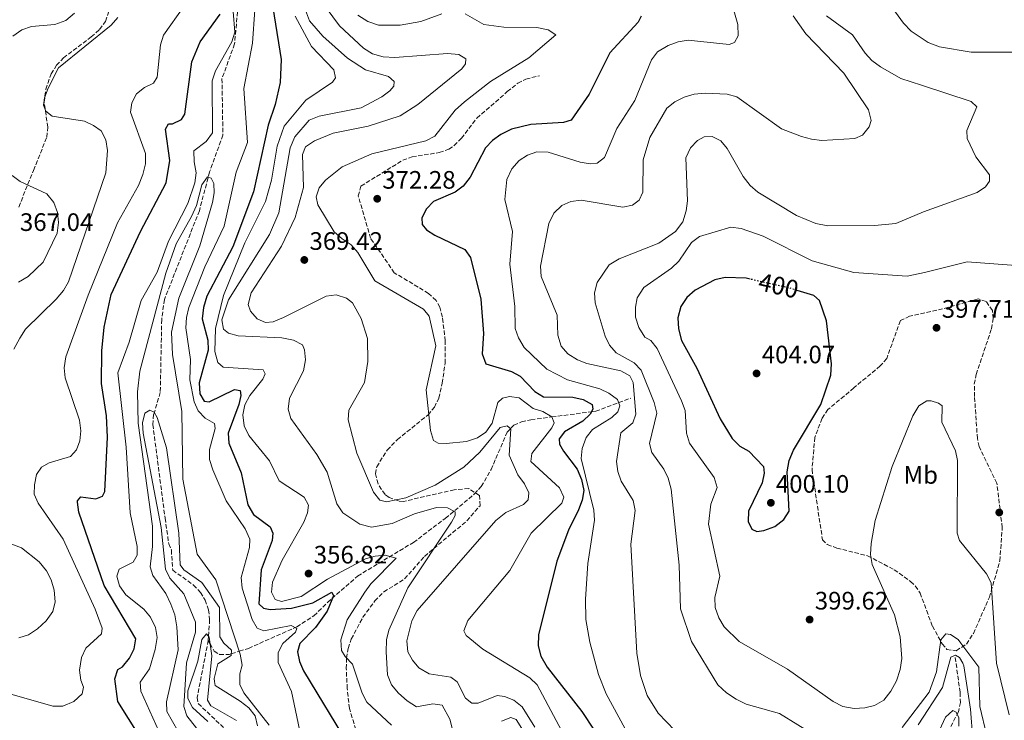
# Model space of a CAD drawing. Units: metres. Extents: x 615260 to 618739, y 4669235 to 4671603.
# Drawn here: x 616762 to 617153, y 4670999 to 4671277 of the extents above; entities that cross this region are included whole.
import ezdxf
from ezdxf.enums import TextEntityAlignment as Align

# ---------------------------------------------------------------- set-up
doc = ezdxf.new("R2010")
doc.units = ezdxf.units.M
doc.header["$MEASUREMENT"] = 0
doc.linetypes.add('DGN Style 3', pattern=[2.435891, 1.739922, -0.695969])
doc.linetypes.add('DGN Style 5', pattern=[1.217945, 0.521977, -0.695969])
for name, color, linetype, lineweight in [('Balsa-alberca', 142, 'Continuous', 0), ('Cota de curva de nivel directora', 7, 'Continuous', 0), ('Cota de punto acotado terreno', 7, 'Continuous', 0), ('Curva de nivel directora', 30, 'Continuous', 30), ('Curva de nivel directora no vista', 30, 'DGN Style 5', 30), ('Curva de nivel intermedia', 30, 'Continuous', 0), ('Etiqueta de uso rústico', 92, 'Continuous', 0), ('Punto acotado terreno (símbolo)', 7, 'Continuous', 0), ('Senda', 7, 'DGN Style 3', 0), ('Vaguada', 142, 'DGN Style 3', 13), ('Zona arbolada', 92, 'DGN Style 3', 0)]:
    doc.layers.add(name, color=color, linetype=linetype, lineweight=lineweight)
doc.styles.add('Style-Arial', font='arial.ttf')

# ---------------------------------------------------------------- blocks, each defined once
blk = doc.blocks.new('5PATER')
at = {"layer": 'Balsa-alberca', "linetype": 'Continuous', "lineweight": 0}
h = blk.add_hatch(color=51, dxfattribs=at)
edge = h.paths.add_edge_path()
edge.add_ellipse((0, 0), major_axis=(-0.11, -0.111), ratio=0.999422, start_angle=0, end_angle=360)

msp = doc.modelspace()

# ---------------------------------------------------------------- linework, layer by layer
at = {"layer": 'Curva de nivel directora', "color": 30, "linetype": 'Continuous', "lineweight": 30, "flags": 128}
for points, elevation in [([(616860.8, 4671292.74), (616865.83, 4671261.26), (616865.4, 4671252.15), (616863.44, 4671243.35), (616860.57, 4671235.2), (616854.79, 4671208.72)], 350), ([(616809.38, 4670993.04), (616800.89, 4671006.52), (616799.81, 4671015.5), (616800.95, 4671019.13), (616802.77, 4671020.21), (616805.61, 4671023.65), (616807.47, 4671027.41), (616808.08, 4671031.41), (616795.52, 4671052.55), (616785.52, 4671081.67), (616784.91, 4671085.64), (616784.95, 4671086.07), (616786.2, 4671087.72), (616792.2, 4671086.88), (616794.87, 4671087.94), (616795.76, 4671089.87), (616796.87, 4671111.35), (616796.48, 4671119.83), (616794.47, 4671132.66), (616794.59, 4671145.68), (616795.57, 4671154.99), (616798.35, 4671168.01), (616809.93, 4671192.99), (616820.18, 4671212.3), (616821.6, 4671221.18), (616819.88, 4671233.62), (616821.03, 4671235.68), (616822.6, 4671235.74), (616826.19, 4671237.42), (616827.59, 4671239.56), (616830.34, 4671260.38), (616833.61, 4671268.21), (616841.57, 4671279.2)], 350), ([(617008.71, 4671278.52), (617007.47, 4671276.07), (616996.28, 4671263.87), (616988.08, 4671247.55), (616980.86, 4671237.23), (616977.9, 4671236.22), (616964.94, 4671235.5), (616957.15, 4671233.56), (616952.94, 4671231.53), (616949.68, 4671229.14), (616946.95, 4671226.21), (616940.78, 4671214.55), (616938.06, 4671210.96), (616934.82, 4671208.61), (616926.23, 4671204.91), (616923.49, 4671202.06), (616921.62, 4671198.46), (616921.79, 4671195.81), (616923.42, 4671193.67), (616926.8, 4671191.52), (616938.75, 4671185.88), (616940.91, 4671182.72), (616945.09, 4671166.11), (616946.05, 4671152.51), (616945.53, 4671144.42), (616947.03, 4671140.53), (616957.15, 4671137.44), (616960.69, 4671135.57), (616966.52, 4671129.46), (616969.97, 4671127.42), (616981.58, 4671127.21)], 375), ([(616854.79, 4671208.72), (616846.6, 4671186.92), (616836.32, 4671167.39), (616834.91, 4671162.82), (616834.38, 4671158.4), (616836.63, 4671149.9), (616836.79, 4671145.89), (616833.29, 4671132.93), (616833.47, 4671128.52), (616835.19, 4671125.61), (616837.2, 4671125.35), (616847.21, 4671130.32), (616849.46, 4671129.88), (616849.82, 4671127.92), (616848.94, 4671124.32), (616844.73, 4671113.03), (616844.97, 4671109), (616849.93, 4671097.25), (616852.52, 4671084.48), (616854.76, 4671080.63), (616861.35, 4671075.83), (616862.48, 4671073.32), (616862.16, 4671070.4), (616857.87, 4671058.8), (616856.93, 4671045.26), (616858.73, 4671043.49), (616861.45, 4671043.04), (616869.92, 4671043.58), (616878.37, 4671045.66), (616885.83, 4671049.83), (616886.55, 4671048.44), (616884.05, 4671042.31), (616879.42, 4671035.79), (616873.13, 4671029.49), (616872.27, 4671026.16), (616872.99, 4671022.3), (616874.65, 4671018.66), (616892.77, 4670988.81)], 350), ([(617051.97, 4671174.1), (617050.4, 4671174.46), (617042.07, 4671174.74), (617037.99, 4671173.82), (617030.19, 4671169.77), (617026.85, 4671166.81), (617024.46, 4671163.18), (617023.2, 4671158.8), (617023.45, 4671154.33), (617024.7, 4671149.69), (617030.73, 4671138.74), (617040.01, 4671118.66), (617044.88, 4671110.84), (617047.82, 4671107.79), (617051.38, 4671105.81), (617057.19, 4671099.76), (617057.57, 4671097.13), (617056.77, 4671093.23), (617051.24, 4671082.02), (617051.14, 4671077.92), (617052.61, 4671074.88), (617054.59, 4671073.99), (617057.44, 4671074.29), (617061.72, 4671075.94), (617065.31, 4671078.67), (617067.42, 4671081.98), (617066.71, 4671097.69), (617067.51, 4671102.06), (617069.14, 4671106.19), (617079.98, 4671124.29), (617084, 4671136.02), (617084.2, 4671140.45), (617082.33, 4671157.57), (617079.49, 4671165.61), (617077.3, 4671167.58), (617070.63, 4671169.62)], 400), ([(616981.58, 4671127.21), (616985.65, 4671126.32), (616989.26, 4671124.34), (616989.55, 4671122.54), (616988.46, 4671120.49), (616985.57, 4671117.71), (616978.19, 4671113.5), (616976.17, 4671110.72), (616976.29, 4671108.59), (616977.83, 4671105.87), (616983.29, 4671098.69), (616984.99, 4671094.52), (616985.91, 4671090.22), (616985.26, 4671086.33), (616983.84, 4671082.58), (616979.85, 4671074.5), (616975.17, 4671062.13), (616967.9, 4671032.98), (616967.76, 4671028.61), (616968.92, 4671024.47), (616971.38, 4671020.15), (616985.1, 4671002.57), (616989.97, 4670995.07)], 375)]:
    msp.add_lwpolyline(points, dxfattribs=dict(at, elevation=elevation))
at = {"layer": 'Curva de nivel directora no vista', "color": 30, "linetype": 'DGN Style 5', "lineweight": 30, "elevation": 400, "flags": 128}
msp.add_lwpolyline([(617070.63, 4671169.62), (617067.83, 4671170.47), (617051.97, 4671174.1)], dxfattribs=at)
at = {"layer": 'Curva de nivel intermedia', "color": 30, "linetype": 'Continuous', "lineweight": 0, "flags": 128}
for points, elevation in [([(616872.28, 4671289.48), (616877.03, 4671276.62), (616882.28, 4671270.52), (616892.14, 4671261.75), (616899.24, 4671257.17), (616908.35, 4671254.49), (616910.6, 4671252.52), (616910.52, 4671250.73), (616908.89, 4671248.84), (616905.71, 4671246.41), (616897.6, 4671242.05), (616880.8, 4671238.76), (616876.83, 4671237.22), (616871.2, 4671230.61), (616869.35, 4671226.17), (616864.9, 4671200.4), (616861.16, 4671191.75), (616844.88, 4671165.83), (616842.17, 4671157.93), (616842.87, 4671154.23), (616844.82, 4671152.6), (616848.68, 4671151.54), (616866.06, 4671150.84), (616870.66, 4671149.9), (616874.26, 4671148.03), (616875.09, 4671146.07), (616875.48, 4671142.08), (616874.63, 4671137.69), (616869.07, 4671126.82), (616868.6, 4671122.51), (616869.62, 4671118.74), (616879.95, 4671104.52), (616884.03, 4671097.45), (616887.86, 4671084.98), (616890.32, 4671081.41), (616897.04, 4671076.83), (616901.65, 4671075.73), (616909.83, 4671077.15), (616918.65, 4671080.91)], 360), ([(616880.94, 4671285.42), (616888.87, 4671274.62), (616898.4, 4671265.81), (616902.03, 4671263.57), (616906.25, 4671262.29), (616910.92, 4671262.05), (616931.8, 4671263.59)], 365), ([(617043.49, 4671287.87), (617047.02, 4671275.14), (617047.22, 4671270.71), (617045.77, 4671268.04), (617043.66, 4671267.19), (617027.35, 4671268.95), (617023.4, 4671268.31), (617019.43, 4671266.86), (617015.21, 4671264.28), (617012.81, 4671261.15), (617006.18, 4671245.01), (616999.08, 4671233.83), (616994.12, 4671222.34), (616991.18, 4671220.09), (616988.43, 4671219.8)], 380), ([(617164.05, 4671264.11), (617139.72, 4671264.13), (617127.16, 4671266.24), (617122.66, 4671267.95), (617115.82, 4671272.51), (617112.79, 4671275.68), (617105.04, 4671286.54)], 395), ([(616753.27, 4671010.84), (616775.16, 4671004.59), (616779.16, 4671004.66), (616783.49, 4671006.46), (616786.79, 4671009.53), (616787.3, 4671012.14), (616786.22, 4671014.96), (616785.7, 4671018.94), (616786.49, 4671023.95), (616788.18, 4671027.59), (616794.41, 4671033.36), (616794.7, 4671035.59), (616792, 4671043.06), (616779.19, 4671070.89), (616769.37, 4671085.16), (616767.74, 4671088.82), (616767.92, 4671092.5), (616768.7, 4671096.56), (616770.65, 4671099.49), (616773.67, 4671101.22), (616782.1, 4671103.72), (616784.55, 4671106.33), (616785.85, 4671109.87), (616786.31, 4671113.85), (616785.67, 4671118.16), (616780.09, 4671134.98), (616779.6, 4671138.96), (616780.33, 4671143.32), (616789.14, 4671167.77), (616800.75, 4671196.47), (616809.2, 4671211.29), (616810.9, 4671215.65), (616811.93, 4671219.9), (616811.88, 4671223.9), (616805.93, 4671240.34), (616806.47, 4671244.1), (616808.4, 4671247.6), (616811.54, 4671250.18), (616815.13, 4671251.93), (616816.61, 4671254.27), (616817.85, 4671267.07), (616819.08, 4671270.87), (616827.2, 4671282.34)], 355), ([(616855.26, 4671280.97), (616854.36, 4671267.76), (616851, 4671249.69), (616852.46, 4671228.39), (616847.96, 4671216.51), (616843.17, 4671195.18), (616835.41, 4671178.96), (616829.07, 4671162.9), (616828.13, 4671158.87), (616827.88, 4671154.71), (616829.76, 4671142.23)], 345), ([(616759.27, 4671270.53), (616762.82, 4671273.1), (616766.64, 4671274.31), (616775.96, 4671275.15), (616780.25, 4671276.75), (616783.77, 4671279.63)], 365), ([(616771.86, 4671246.11), (616773.24, 4671249.87), (616777.34, 4671257.9), (616798.29, 4671274.85), (616800.9, 4671277.88)], 360), ([(616817.18, 4670994.76), (616810.08, 4671010.57), (616809.76, 4671014.15), (616813.45, 4671019.45), (616815.71, 4671027.15), (616816.55, 4671031.88), (616815.88, 4671035.8), (616813.84, 4671039.95), (616811.23, 4671043.16), (616804.11, 4671048.75), (616801.59, 4671052.36), (616800.56, 4671056.18), (616801.52, 4671059.01), (616807, 4671061.72), (616808.59, 4671064.51), (616808.65, 4671067.97), (616805.79, 4671081.34), (616804.18, 4671107.36), (616800.99, 4671136.87), (616805.48, 4671149.13), (616810.22, 4671165.62), (616816.6, 4671176.9), (616821.03, 4671189.23), (616828.79, 4671204.18), (616831.51, 4671212.33), (616832.01, 4671216.3), (616831.19, 4671220.59), (616831.12, 4671224.99), (616835.98, 4671228.71), (616838.49, 4671232.22), (616838.42, 4671252.75), (616839.75, 4671256.8), (616846.2, 4671268.32), (616847.37, 4671272.15), (616846.72, 4671280.32)], 345), ([(616871.38, 4671278.4), (616877.78, 4671266.36), (616886.65, 4671257.12), (616887.34, 4671254.05), (616886.21, 4671252.31), (616875.6, 4671245.08), (616866.98, 4671234.8), (616864.16, 4671226.9), (616861.99, 4671213.34), (616859.52, 4671204.91), (616851.39, 4671188.51), (616842.88, 4671167.61), (616839.68, 4671154.55), (616839.5, 4671145.37)], 355), ([(616938.8, 4671279.35), (616946.2, 4671275.2), (616954.2, 4671274.05), (616967.28, 4671273.94), (616971.77, 4671273.05), (616974.8, 4671271.06), (616964.08, 4671261.88), (616948.82, 4671252.53), (616938.51, 4671244.52), (616934.82, 4671241.18), (616926.74, 4671230.8), (616923.18, 4671228.97), (616901.74, 4671223.84), (616890.03, 4671218.67), (616883.41, 4671213.4), (616880.8, 4671210.3), (616879.65, 4671206.77), (616880.34, 4671203.65), (616886.86, 4671192.92), (616889.98, 4671190.1), (616893.63, 4671187.76), (616896.24, 4671184.72), (616902.99, 4671173.48), (616922.32, 4671162.21), (616924.5, 4671159.35), (616927.14, 4671147.67), (616923.31, 4671130.16), (616925.09, 4671114.06), (616926.29, 4671110.1), (616928.14, 4671108.98), (616931.24, 4671108.83), (616939.3, 4671109.69), (616943.78, 4671111.08), (616947.08, 4671113.33), (616949.53, 4671116.96), (616951.75, 4671125.11), (616953.66, 4671126.83), (616956.42, 4671127.49), (616960.25, 4671126.94), (616965.88, 4671122.71), (616969.6, 4671121.63), (616973.18, 4671119.44), (616974.16, 4671117.08), (616973.22, 4671115.05), (616965.27, 4671104.95), (616964.87, 4671101.71), (616976.33, 4671091.28), (616978.03, 4671087.62), (616977.18, 4671085.14), (616965.01, 4671073.24), (616956.52, 4671058.47), (616939.9, 4671038.68), (616938.26, 4671034.47), (616939.18, 4671032.68), (616945.87, 4671027.3), (616964.5, 4671015.89), (616967.37, 4671013.09), (616983.57, 4670982.74)], 370), ([(616896.23, 4671278.86), (616900.15, 4671276.31), (616904.38, 4671274.92), (616913.02, 4671274.93), (616921.27, 4671276.34), (616929.53, 4671279.38)], 370), ([(617069.07, 4671278.63), (617074.11, 4671271.42), (617089.16, 4671255.78), (617099, 4671241.23), (617100.02, 4671236.99), (617099.17, 4671234.6), (617096.53, 4671231.23), (617093.47, 4671229.92), (617080.35, 4671229.18), (617076.37, 4671229.59), (617072.32, 4671230.73), (617064.42, 4671233.8), (617046.65, 4671246.5), (617042.78, 4671247.49), (617034.09, 4671247.92), (617029.79, 4671247.52), (617025.73, 4671246.31), (617022.04, 4671244.51), (617018.92, 4671242.01), (617012.19, 4671230.37), (617009.42, 4671221.41), (617009.4, 4671208.58), (617007.9, 4671205.38), (617005.27, 4671203.49), (617001.37, 4671202.66), (616984.84, 4671205.49), (616980.81, 4671204.97), (616977.16, 4671203.37), (616973.97, 4671200.27), (616971.98, 4671196.24), (616968.78, 4671179.2), (616969.05, 4671175.15), (616975.36, 4671159.85), (616975.56, 4671151.8), (616976.91, 4671147.48), (616979.53, 4671144.45), (616983.44, 4671142.08), (616987.16, 4671140.61), (617000.66, 4671137.7), (617004.14, 4671135.76), (617005.48, 4671133.12), (617006.54, 4671120.51), (617005.32, 4671117.08), (617000.56, 4671113.17), (616998.86, 4671101.69), (616999.37, 4671097.73), (617000.79, 4671093.92), (617005.56, 4671086.21), (617006.35, 4671082.29), (617004.64, 4671068.89), (617006.95, 4671025.72), (617008.45, 4671016.86), (617011.01, 4671008.85), (617015.42, 4671001.79), (617022.09, 4670994.98)], 385), ([(617082.27, 4671278.55), (617092.64, 4671270.99), (617097.58, 4671263.81), (617100.29, 4671260.86), (617103.64, 4671258.39), (617111.71, 4671253.72), (617120.04, 4671251.02), (617139.72, 4671244.58), (617142.01, 4671242.53), (617137.97, 4671233.15), (617138.14, 4671229.87), (617141.57, 4671222.64), (617147.01, 4671215.55), (617146.98, 4671213.03), (617145.43, 4671210.74), (617142.13, 4671208.47), (617120.77, 4671200.79), (617109.82, 4671196.23), (617101.34, 4671195.33), (617082.79, 4671195.23), (617078.09, 4671196.16), (617070.35, 4671199.35), (617055.06, 4671208.63), (617052, 4671211.2)], 390), ([(616931.8, 4671263.59), (616936.37, 4671263.28), (616939.05, 4671261.53), (616938.99, 4671259.58), (616937.47, 4671257.54), (616920.09, 4671243.42), (616913.01, 4671238.93), (616900.32, 4671234.83), (616886.46, 4671232), (616878.99, 4671229.03), (616875.45, 4671226.61), (616874.3, 4671223.56), (616874.61, 4671210.5), (616871.31, 4671198.51), (616865.85, 4671187.12), (616853.92, 4671168.64), (616852.65, 4671164.01), (616853.66, 4671161.39), (616856.21, 4671158.32), (616859.58, 4671156.83), (616862.59, 4671157.14), (616866.76, 4671158.83), (616883.68, 4671167.3), (616887.63, 4671167.82), (616891.71, 4671166.52), (616894.11, 4671164.67), (616897.48, 4671158.53), (616900.03, 4671150.48), (616900.16, 4671141.37), (616898.9, 4671133.13), (616892.62, 4671122.09), (616892.41, 4671118.25), (616895.88, 4671105.05), (616902.4, 4671089.59), (616904.95, 4671086.36), (616907.64, 4671085.69), (616915.21, 4671087.36), (616926.86, 4671092.34), (616938.25, 4671099.52), (616944.71, 4671105.38), (616952.69, 4671115.22), (616955.45, 4671115.82), (616956.93, 4671114.66), (616956.24, 4671104.18), (616959.71, 4671096.47), (616962.4, 4671092.92), (616964.09, 4671089.29), (616963.79, 4671086.58), (616962, 4671084.71), (616955.01, 4671081.46), (616950.99, 4671078.33), (616919.8, 4671042.57), (616917.69, 4671038.51), (616915.7, 4671030.55), (616916.1, 4671026.14), (616917.86, 4671022.82), (616920.48, 4671019.8), (616924.5, 4671017.49), (616933.18, 4671016.09), (616935.67, 4671014.31), (616939.02, 4671007.74), (616941.42, 4671005.85), (616943.93, 4671005.85), (616951.47, 4671008.89), (616954.39, 4671008.51), (616958.11, 4671007.04), (616961.48, 4671004.32), (616966.45, 4670996.31)], 365), ([(616759.62, 4671146.31), (616762.01, 4671150.72), (616764.26, 4671154.25), (616776.48, 4671166.16), (616779.37, 4671169.6), (616781.33, 4671173.09), (616796.23, 4671216.34), (616796.78, 4671225.09), (616796.23, 4671229.38), (616794.35, 4671232.91), (616791.34, 4671235.1), (616787.69, 4671236.75), (616774.82, 4671238.78), (616772.32, 4671240.71), (616771.44, 4671243.14), (616771.86, 4671246.11)], 360), ([(617052, 4671211.2), (617049.16, 4671214.79), (617042.88, 4671225.95), (617040.37, 4671229.05), (617036.93, 4671230.77), (617033.75, 4671230.6), (617031.09, 4671229.06), (617028.3, 4671226.2), (617026.43, 4671222.22), (617027.03, 4671205.23), (617026.61, 4671201.16), (617025.23, 4671196.82), (617022.38, 4671193.07), (617015.65, 4671188.38), (616999.98, 4671182.21), (616996.05, 4671179.74), (616991.18, 4671172.74), (616990.2, 4671168.66), (616990.48, 4671164.66), (616994.35, 4671151.5), (616996.15, 4671147.93), (616998.81, 4671144.84), (617005.88, 4671140.86), (617008.68, 4671138), (617013.8, 4671125.19), (617014.87, 4671120.96), (617012.05, 4671108.83), (617012.89, 4671105.3), (617017.72, 4671098.69), (617019.42, 4671095.07), (617020.56, 4671090.81), (617023.84, 4671060.57), (617024.33, 4671043.29), (617028.67, 4671030.33), (617039.17, 4671013.05), (617042.53, 4671009.89), (617046.35, 4671007.41), (617050.43, 4671005.48), (617063.59, 4671001.77), (617078.21, 4670992.66)], 390), ([(616988.43, 4671219.8), (616984.5, 4671220.55), (616971.83, 4671224.5), (616967.32, 4671224.68), (616963.6, 4671223.34), (616960.22, 4671221.15), (616957.36, 4671217.92), (616955.39, 4671213.68), (616954.6, 4671205.73), (616957.56, 4671192.96), (616956.61, 4671179.98), (616958.51, 4671163.21), (616958.63, 4671154.53), (616959.97, 4671150.76), (616962.3, 4671146.95), (616971.21, 4671138.4), (616979.45, 4671134.18), (616992.29, 4671130.55), (616995.89, 4671128.8), (616999.34, 4671126.36), (617000.23, 4671123.78), (616999.37, 4671121.44), (616996.98, 4671119.25), (616989.37, 4671114.43), (616986.89, 4671111.29), (616985.33, 4671106.93), (616984.86, 4671102.96), (616989.94, 4671082.38), (616990.22, 4671078.39), (616987.47, 4671061.19), (616986.6, 4671047.1), (616986.71, 4671038.96), (616988.31, 4671030.09), (616991.74, 4671017.18), (616994.76, 4671009.57), (617007.39, 4670986.33)], 380), ([(616775.48, 4671204.51), (616772.76, 4671207.99), (616762.22, 4671212.8), (616759.03, 4671215.25)], 365), ([(616824.94, 4670994.54), (616820.38, 4671002.5), (616820.19, 4671006.35), (616824.86, 4671026.97), (616824.31, 4671036.15), (616823.5, 4671040.84), (616822.01, 4671045.14), (616820, 4671049.28), (616814.81, 4671056.43), (616813.76, 4671059.94), (616814.76, 4671067.95), (616814.65, 4671076.03), (616809.06, 4671117), (616808.76, 4671129.43), (616809.65, 4671137.63), (616820.05, 4671176.45), (616824.15, 4671188.16), (616830.12, 4671198.97), (616832.11, 4671203.35), (616834.29, 4671211.54), (616836.57, 4671214.76), (616837.99, 4671214.23), (616839, 4671212.03), (616839.17, 4671208.38), (616838.46, 4671204.45), (616833.44, 4671187.28), (616825.11, 4671166.49), (616822.21, 4671153.1), (616822.65, 4671144.25), (616826.28, 4671121.62)], 340), ([(616761.49, 4671172.93), (616765.29, 4671175.11), (616771.3, 4671180.82), (616776.8, 4671192.34), (616777.36, 4671196.53), (616776.94, 4671200.51), (616775.48, 4671204.51)], 365), ([(617154.73, 4671001.15), (617149.75, 4671021.72), (617147.65, 4671053.6), (617145.79, 4671057.14), (617135.09, 4671070.4), (617134.18, 4671073.22), (617134.27, 4671102.09), (617133.47, 4671106.01), (617128.11, 4671117.37), (617128.2, 4671123.82), (617126.74, 4671124.94), (617123.75, 4671125.82), (617122.13, 4671125.86), (617118.94, 4671123.8), (617116.52, 4671119.88), (617108.31, 4671099.72), (617101.63, 4671078.32), (617100.02, 4671069.23), (617099.75, 4671064.87), (617100.37, 4671060.91), (617109.32, 4671040.84), (617111.45, 4671032.15), (617112.12, 4671023.59), (617111.53, 4671019.13), (617110.06, 4671014.63), (617107.79, 4671010.53), (617104.97, 4671007.05), (617101.33, 4671004.92), (617097.46, 4671003.94), (617093.19, 4671003.7), (617088.81, 4671004.5), (617084.86, 4671006.52), (617066.76, 4671019.37), (617047.65, 4671030.26), (617041.64, 4671036.15), (617039.55, 4671039.66), (617038.12, 4671043.75), (617037.95, 4671047.75), (617039.88, 4671056.17), (617035.36, 4671076.8), (617036.29, 4671084.81), (617038.89, 4671091.47), (617037.69, 4671095.43), (617027.85, 4671108.96), (617026.7, 4671112.97), (617026.13, 4671122), (617024.74, 4671125.76), (617015.02, 4671146.59), (617012.59, 4671149.79), (617010.16, 4671151.01), (617007.81, 4671154.85), (617006.49, 4671158.97), (617006.5, 4671162.98), (617007.16, 4671166.71), (617009.71, 4671170.78), (617020.73, 4671178.43), (617023.61, 4671181.2), (617028.65, 4671188.59), (617031.8, 4671191.07), (617044.35, 4671194.78), (617048.39, 4671194.16), (617057.09, 4671191.11), (617076.54, 4671181.38), (617093.16, 4671176.68), (617114.3, 4671175.32), (617121.13, 4671176.74), (617138.09, 4671180.92), (617159.31, 4671179.43)], 395), ([(616839.5, 4671145.37), (616840.63, 4671140.98), (616842.72, 4671139.11), (616858.58, 4671138.14), (616859.43, 4671136.5), (616858.55, 4671134.42), (616853.28, 4671127.95), (616851.4, 4671124.15), (616850.55, 4671120.24), (616851.1, 4671115.94), (616852.93, 4671112), (616861.19, 4671102), (616865.01, 4671094.04), (616874.96, 4671087.57), (616876.6, 4671084.41), (616876.18, 4671081.33), (616874.76, 4671077.59), (616866.19, 4671062.63), (616862.35, 4671053.8), (616861.95, 4671049.81), (616863.37, 4671047), (616865.87, 4671046.16), (616873.67, 4671048.18), (616884.16, 4671055.03), (616899.19, 4671063.15), (616903.11, 4671064.18), (616907.1, 4671064.55), (616911.42, 4671063.37), (616901.32, 4671053.21), (616899.04, 4671049.93), (616892.04, 4671038.91), (616889.4, 4671030.97), (616889.69, 4671026.7), (616891.19, 4671024.29), (616894.12, 4671021.35), (616897.89, 4671009.77), (616899.83, 4671006.24), (616909.58, 4670997.15)], 355), ([(616829.76, 4671142.23), (616829.55, 4671134.17), (616831.2, 4671125.47), (616832.83, 4671121.82), (616835.65, 4671118.91), (616839.28, 4671116.78), (616839.64, 4671114.83), (616837.31, 4671106.52), (616837.3, 4671102.51), (616838.7, 4671098.4), (616843.97, 4671086.07), (616851.44, 4671074.95), (616853.33, 4671070.96), (616853.26, 4671067.55), (616849.89, 4671055.72), (616850.23, 4671051.47), (616854.25, 4671039), (616856.21, 4671035.54), (616858.86, 4671034.51), (616869.72, 4671036.65), (616872.06, 4671035.47), (616871.53, 4671034), (616866.39, 4671029.53), (616864.57, 4671025.96), (616864.62, 4671021.91), (616869.83, 4671010.44), (616875.35, 4670984.66)], 345), ([(616833.61, 4670994.04), (616828.35, 4671000.82), (616827.13, 4671004.47), (616828.25, 4671021.8), (616831.74, 4671034.01), (616831.81, 4671038.01), (616827.14, 4671049.18), (616821.55, 4671055.42), (616819.87, 4671059.05), (616818.14, 4671075.54), (616811.05, 4671112.92), (616810.67, 4671117.02), (616811.67, 4671120.88), (616813.65, 4671122.1), (616815.36, 4671121.33), (616816.52, 4671119.2), (616820.28, 4671107.12), (616825.19, 4671073.24), (616825.67, 4671060.66), (616827.18, 4671058.73), (616834.29, 4671053.76), (616841.31, 4671043.79), (616841.42, 4671032.21), (616843, 4671029.58), (616846.06, 4671026.81), (616845.91, 4671024.7), (616840.65, 4671021.43), (616839.18, 4671015.61), (616839.31, 4671014.38), (616839.64, 4671012.83), (616849.53, 4671006.59), (616852.95, 4671003.91), (616855.48, 4671000.83), (616856.41, 4670996.89)], 335), ([(616826.28, 4671121.62), (616826.79, 4671094.66), (616832.37, 4671064.96), (616839.86, 4671054.7), (616849.48, 4671025.28), (616850.24, 4671020.96), (616849.4, 4671017.52), (616849.43, 4671013.17), (616850.97, 4671009.98), (616861.06, 4670997.06)], 340), ([(616918.65, 4671080.91), (616927.5, 4671083.46), (616931.75, 4671083.38), (616934.79, 4671081.81), (616934.8, 4671080.29), (616933.44, 4671077.69), (616916.05, 4671051.56), (616908.54, 4671034.82), (616907.63, 4671030.92), (616907.4, 4671026.16), (616908.02, 4671017.02), (616909.58, 4671013.05), (616912.35, 4671009.82), (616915.76, 4671006.72), (616919.51, 4671004.39), (616925.94, 4671005.53), (616929.67, 4671004.97), (616932.75, 4670999.53), (616933.81, 4670995.35)], 360), ([(616761.7, 4671031.7), (616765.49, 4671032.99), (616769.1, 4671035.29), (616772.52, 4671038.49), (616775.17, 4671042.17), (616776.06, 4671046.07), (616775.71, 4671050.6), (616774.43, 4671054.82), (616772.6, 4671058.37), (616769.66, 4671061.85), (616762.64, 4671067.42), (616750.47, 4671071.9)], 360), ([(616836.68, 4670998.56), (616830.61, 4671004.06), (616828.66, 4671007.62), (616828.66, 4671010.71), (616832.63, 4671022.44), (616834.31, 4671031.03), (616836.19, 4671033.34), (616837.23, 4671031.98), (616838.21, 4671024.55), (616836.59, 4671006.98), (616837.92, 4671004.72), (616848.01, 4670998.91)], 330), ([(617112.35, 4670996.21), (617123, 4671010.17), (617125.87, 4671018.27), (617127.63, 4671030.97), (617129.63, 4671033.38), (617131.5, 4671033.1), (617134.49, 4671031.06), (617135.63, 4671029.58), (617142.8, 4671020.15), (617143.12, 4671004.52), (617145.91, 4670992.9)], 390), ([(617118.7, 4670997.27), (617128.36, 4671011.98), (617131.67, 4671024.03), (617133.51, 4671024.83), (617135.12, 4671023.95), (617136.41, 4671021.67), (617136.74, 4671020.59), (617139.47, 4671003.48), (617140.33, 4670991.48)], 385), ([(616953.2, 4670998.74), (616956.94, 4671000.17), (616959.11, 4670999.35), (616970.12, 4670981.6)], 360), ([(617124.79, 4670989.98), (617129.48, 4671000.21), (617132.48, 4671002.88), (617133.78, 4671002.23), (617134.79, 4671000.04), (617134.77, 4670996.68)], 380)]:
    msp.add_lwpolyline(points, dxfattribs=dict(at, elevation=elevation))
at = {"layer": 'Senda', "color": 7, "linetype": 'DGN Style 3', "lineweight": 0}
for points in [[(616761.61, 4671202.71, 365.28), (616767.43, 4671217.27, 362.11), (616772.76, 4671230.4, 360.2), (616773.1, 4671234.39, 359.97), (616771.7, 4671244.34, 359.56), (616772.33, 4671249.48, 360.36), (616774.43, 4671255.55, 360.36), (616776.63, 4671258.97, 360.36), (616779.36, 4671261.87, 360.36), (616790.35, 4671270.23, 360.83), (616793.66, 4671273.16, 360.99), (616796.03, 4671276.41, 361.13), (616801.5, 4671293.18, 361.76)], [(616895.47, 4670995.36, 351.62), (616892.84, 4671003.67, 352.65), (616892.02, 4671011.58, 353.76), (616891.62, 4671019.58, 353.62), (616891.73, 4671023.64, 353.68), (616892.36, 4671027.53, 354.11), (616893.62, 4671031.27, 354.54), (616898.23, 4671039.93, 355.59), (616902.95, 4671046.39, 356.46), (616906.55, 4671049.97, 357.02), (616914.79, 4671055.12, 357.1), (616922.64, 4671064.07, 358.62), (616939.5, 4671078.18, 360.36), (616944.73, 4671084.19, 361.23), (616944.48, 4671088.2, 361.16), (616940.25, 4671090.98, 361.43), (616934.5, 4671090.54, 362.82), (616914.37, 4671085.88, 364.33), (616912.34, 4671086.08, 364.41), (616908.65, 4671087.43, 364.57), (616907, 4671088.64, 364.65), (616904.22, 4671092.84, 364.97), (616903.23, 4671096.88, 365.24), (616903.71, 4671099.61, 365.45), (616907.91, 4671106.27, 366.73), (616911.94, 4671110.42, 367.59), (616924.09, 4671120.27, 368.79), (616926.6, 4671123.27, 369.1), (616928.35, 4671126.92, 369.03), (616929.71, 4671132.76, 368.7), (616930.83, 4671140.7, 369.12), (616930.94, 4671149.57, 369.44), (616929.77, 4671159.04, 369.66), (616928.77, 4671162.91, 369.75), (616927.25, 4671165.67, 369.82), (616924.28, 4671168.44, 369.92), (616910.69, 4671176.62, 369.98), (616901.3, 4671190.31, 370.11), (616896.39, 4671207.12, 370.77), (616897.45, 4671211.03, 370.85), (616914.03, 4671221.26, 370.29), (616917.73, 4671222.61, 370.14), (616928.54, 4671224.33, 369.74), (616932.29, 4671225.73, 369.87), (616934.49, 4671227.1, 369.98), (616937.31, 4671230, 370.04), (616943.5, 4671237.99, 370.13), (616955.55, 4671248.5, 369.97), (616959.73, 4671251.86, 370.15), (616962.96, 4671253.48, 370.29), (616968.28, 4671254.82, 370.29)]]:
    msp.add_polyline3d(points, dxfattribs=at)
at = {"layer": 'Vaguada', "color": 142, "linetype": 'DGN Style 3', "lineweight": 13}
for points in [[(616848.46, 4671280.24, 343.96), (616847.27, 4671267.44, 343.01), (616842.27, 4671253.65, 342.06), (616842.65, 4671231.25, 341.1), (616837.35, 4671216.65, 340.31), (616833.3, 4671201.21, 339.2), (616819.42, 4671166.01, 338), (616818.35, 4671158.05, 337.68), (616817.8, 4671129.16, 335.3), (616815.16, 4671120.37, 334.64), (616814.83, 4671116.42, 334.44), (616819.68, 4671079.26, 333.25), (616821.15, 4671069.03, 332.2), (616822.18, 4671066.61, 331.88), (616822.71, 4671058.61, 330.99), (616831.04, 4671052.7, 330.37), (616833.71, 4671049.78, 329.87), (616835.57, 4671046.74, 329.42), (616836.94, 4671042.9, 328.99), (616837.38, 4671038.98, 328.64), (616836.93, 4671032.36, 330), (616836.83, 4671030.75, 328.43)], [(616836.83, 4671030.75, 328.43), (616837.57, 4671029.38, 330), (616839.14, 4671026.5, 332.07), (616841.32, 4671025.16, 332.99), (616845.13, 4671025.18, 334.48), (616845.96, 4671025.44, 335), (616849.11, 4671026.41, 340), (616852.79, 4671027.55, 340.12), (616871.98, 4671036.11, 344.7), (616878.79, 4671040.48, 346.49), (616884.12, 4671045.75, 349.83), (616896.12, 4671056.25, 351.22), (616918.32, 4671069.63, 357.13), (616930.94, 4671079.15, 359.53), (616942.53, 4671088.87, 361), (616945.21, 4671091.82, 361.35), (616949.1, 4671098.49, 361.92), (616955.47, 4671113.32, 365.12), (616958.15, 4671116.18, 366), (616961.15, 4671117.45, 366.77), (616964.93, 4671118.31, 367.79), (616973.2, 4671119.4, 370), (616988.98, 4671121.47, 375), (616990.64, 4671121.69, 375.66), (616999.78, 4671125.08, 380), (617004.63, 4671126.88, 380.79)], [(616836.83, 4671030.75, 328.43), (616832.42, 4671008.07, 326.9), (616832.83, 4671005.68, 326.64), (616844.52, 4670994.61, 324.89), (616845.51, 4670990.76, 324.39), (616845.15, 4670979.26, 323.46), (616854.47, 4670957.21, 323.22), (616854, 4670953.33, 322.6), (616853.28, 4670951.82, 322.35), (616849.69, 4670946.96, 321.79), (616846, 4670937.41, 321.87), (616840.54, 4670928.06, 321.23), (616841.41, 4670923.46, 321.16), (616844.01, 4670921, 321.16), (616843.16, 4670910.38, 320.12), (616844.45, 4670906.7, 320.1), (616847.63, 4670903.74, 320.05), (616852.45, 4670901.79, 319.56), (616859.28, 4670897.64, 319.3), (616861.49, 4670895.52, 319.25), (616863.53, 4670892.03, 319.24), (616866.68, 4670880.33, 319.28), (616874.59, 4670869.65, 318.49)], [(617133.38, 4671023.93, 384.91), (617135.32, 4671010.01, 382.88), (617135.4, 4671006.15, 381.46), (617134.62, 4671002.41, 380.21), (617119.59, 4670972.93, 374.73), (617117.34, 4670969.76, 374.24), (617111.28, 4670964.55, 373.32), (617090.3, 4670950.76, 370.28), (617086.1, 4670944, 368.15), (617084.5, 4670942.74, 367.58), (617070.62, 4670937.39, 365.83), (617059.02, 4670932.67, 361.22), (617048.58, 4670926.78, 358.84), (617043.45, 4670924.8, 357.25), (617022.19, 4670926.26, 347.04), (617018.35, 4670926.08, 345.33), (617014.53, 4670925.59, 344.48), (617004.19, 4670923.43, 343.58), (616989.02, 4670919.27, 340.61), (616975.25, 4670916.51, 338.33), (616963.37, 4670914.88, 337.76), (616955.18, 4670914.42, 335.79), (616939.74, 4670912.81, 333.88), (616932.33, 4670911.66, 331.05)]]:
    msp.add_polyline3d(points, dxfattribs=at)
at = {"layer": 'Zona arbolada', "color": 92, "linetype": 'DGN Style 3', "lineweight": 0}
msp.add_polyline3d([(617142.42, 4671166.26, 398.46), (617128.38, 4671162.33, 398.84), (617115.27, 4671159.35, 398.46), (617111.61, 4671157.62, 398.82), (617106.15, 4671142.66, 398.61), (617103.57, 4671139.65, 398.52), (617093.08, 4671130.91, 398.46), (617082.85, 4671122.33, 399.6), (617080.48, 4671118.86, 399.56), (617077.63, 4671111.29, 399.39), (617076.51, 4671098.52, 399.27), (617080.66, 4671070.65, 396.32), (617082.57, 4671068.8, 396.07), (617086.35, 4671067.36, 395.86), (617098.59, 4671064.3, 395.57), (617109.17, 4671058.79, 394.89), (617115.67, 4671054.05, 394.43), (617117.52, 4671052.32, 394.31), (617119.43, 4671049.53, 394.18), (617124.29, 4671036.44, 392.41), (617128.23, 4671029.36, 392.13), (617130.03, 4671027.12, 392.04), (617133.8, 4671026.65, 391.91), (617137.83, 4671029.26, 391.8), (617140.61, 4671033.48, 391.84), (617146.91, 4671047.83, 393.54), (617151.1, 4671062.26, 395.45), (617152.03, 4671075.52, 396.69), (617149.89, 4671093.1, 396.95), (617142.86, 4671107.62, 396.87), (617142.16, 4671110.85, 396.83), (617141.04, 4671127.5, 397.29), (617140.95, 4671132.43, 397.58), (617141.64, 4671136.32, 397.77), (617147.81, 4671154.43, 398.38), (617148.39, 4671158.4, 398.43), (617148.11, 4671161.63, 398.46), (617145.65, 4671165.22, 398.46), (617142.42, 4671166.26, 398.46)], dxfattribs=at)

# ---------------------------------------------------------------- block references
at = {"layer": 'Punto acotado terreno (símbolo)', "color": 7, "linetype": 'Continuous', "lineweight": 0, "xscale": 10, "yscale": 10, "zscale": 10}
for p in [(616903.92, 4671206, 372.28), (616874.97, 4671181.72, 369.42), (617125.94, 4671154.78, 397.71), (617054.51, 4671136.68, 404.07), (617060.18, 4671085.34, 400.1), (617150.86, 4671081.49, 396.46), (616876.66, 4671057.25, 356.82), (617075.56, 4671038.99, 399.62)]:
    msp.add_blockref('5PATER', p, dxfattribs=at)

# ---------------------------------------------------------------- texts
at = {"layer": 'Cota de curva de nivel directora', "color": 7, "linetype": 'Continuous', "lineweight": 0, "style": 'Style-Arial'}
msp.add_text('400', height=7, rotation=347.1209, dxfattribs=at).set_placement((617063.23, 4671171.52, 400), align=Align.MIDDLE_CENTER)
at = {"layer": 'Cota de punto acotado terreno', "color": 7, "linetype": 'Continuous', "lineweight": 0, "style": 'Style-Arial'}
for s, p in [('372.28', (616905.9, 4671210, 372.28)), ('367.04', (616762.06, 4671193.23, 367.04)), ('369.42', (616877.02, 4671185.72, 369.42)), ('397.71', (617128.02, 4671158.78, 397.71)), ('404.07', (617056.56, 4671140.68, 404.07)), ('400.10', (617062.17, 4671089.34, 400.1)), ('356.82', (616878.71, 4671061.25, 356.82)), ('399.62', (617077.62, 4671042.99, 399.62))]:
    msp.add_text(s, height=7, dxfattribs=at).set_placement(p)
at = {"layer": 'Etiqueta de uso rústico', "color": 92, "linetype": 'Continuous', "lineweight": 0, "style": 'Style-Arial'}
msp.add_text('Mb', height=7, dxfattribs=at).set_placement((617119.7, 4671096.38, 393.7), align=Align.MIDDLE_CENTER)

doc.saveas('drawing.dxf')
